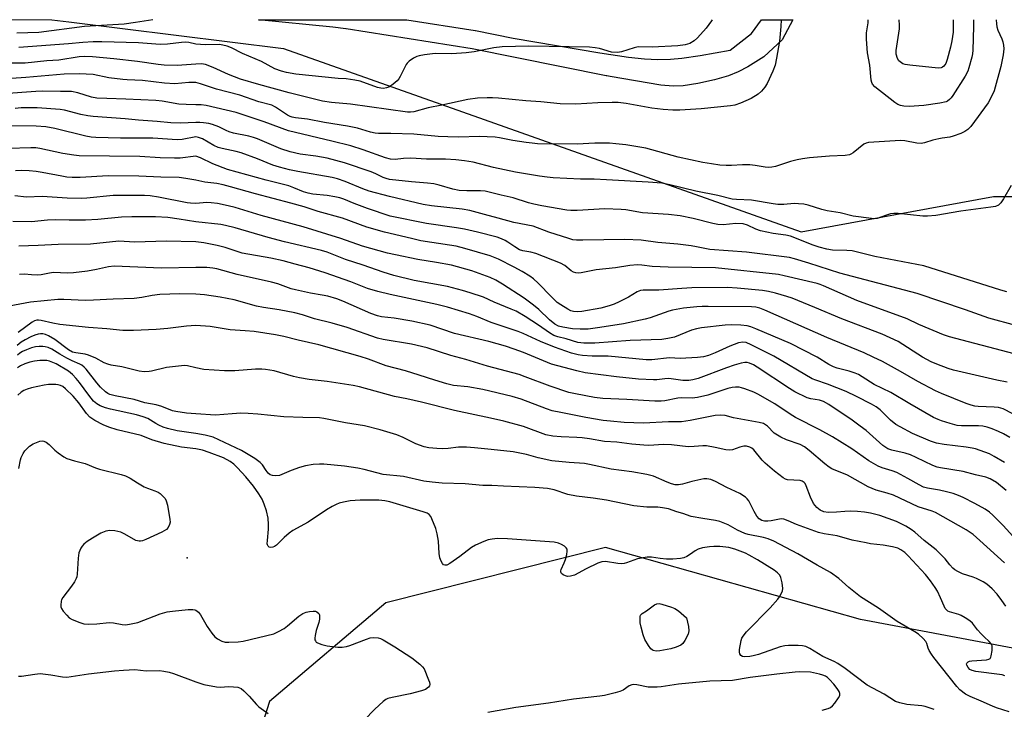
# Model space of a CAD drawing. Units: inches. Extents: x 1315760 to 1321760, y 501448 to 505449.
# Drawn here: x 1316943 to 1317262, y 505225 to 505449 of the extents above; entities that cross this region are included whole.
import ezdxf

# ---------------------------------------------------------------- set-up
doc = ezdxf.new("R2010")
doc.units = ezdxf.units.IN
doc.header["$MEASUREMENT"] = 0
for name, color, linetype in [('ELEV-Spot Elevation', 7, 'Continuous'), ('NTRL-Trees', 3, 'Continuous'), ('TRANS-Non Street Sidewalk', 7, 'Continuous'), ('Undefined', 1, 'Continuous')]:
    doc.layers.add(name, color=color, linetype=linetype)

msp = doc.modelspace()

# ---------------------------------------------------------------- linework, layer by layer
at = {"layer": 'ELEV-Spot Elevation'}
msp.add_point((1316997.28, 505274.11, 271.34), dxfattribs=at)
at = {"layer": 'NTRL-Trees'}
msp.add_lwpolyline([(1316856.58, 505448.65), (1316953.43, 505448.64), (1316958.89, 505447.95), (1317028.48, 505439.26), (1317093.52, 505416.23), (1317127.29, 505404.27), (1317196.23, 505379.81), (1317258.61, 505391.31), (1317280.74, 505391.31), (1317292.46, 505388.7), (1317308.83, 505376.8), (1317305.21, 505311.65), (1317301.27, 505256.45), (1317274.06, 505243.05), (1317215.48, 505254.09), (1317132.85, 505277.51), (1317061.59, 505259.56), (1317023.89, 505227.48), (1317013.76, 505195.65), (1317008.32, 505178.56), (1316957.18, 505127.41), (1316888.83, 505104.95)], dxfattribs=at)
at = {"layer": 'TRANS-Non Street Sidewalk'}
msp.add_polyline3d([(1317145.41, 505436, 0), (1317149.74, 505435.78, 0), (1317153.85, 505435.82, 0), (1317157.55, 505436.12, 0), (1317163.46, 505437, 0), (1317173.24, 505438.75, 0), (1317180.17, 505444.17, 0), (1317183.33, 505448.61, 0), (1317193.49, 505448.61, 0), (1317190.03, 505442.08, 0), (1317184.16, 505436.64, 0), (1317178.95, 505433.39, 0), (1317175.83, 505431.68, 0), (1317172.66, 505430.43, 0), (1317168.13, 505429.14, 0), (1317162.75, 505427.97, 0), (1317158.01, 505427.22, 0), (1317154.7, 505427.11, 0), (1317150.76, 505427.44, 0), (1317134.35, 505430.25, 0), (1317133.27, 505430.39, 0), (1317133.11, 505430.41, 0), (1317133.04, 505430.42, 0), (1317089.58, 505439.23, 0), (1317048.76, 505445.65, 0), (1317048.68, 505445.66, 0), (1317044.44, 505446.21, 0), (1317020.33, 505448.63, 0), (1317049.15, 505448.63, 0), (1317068.47, 505448.63, 0), (1317090.61, 505445.14, 0), (1317090.71, 505445.12, 0), (1317102.88, 505442.66, 0), (1317131.03, 505437.86, 0), (1317140.31, 505436.51, 0)], close=True, dxfattribs=at)
at = {"layer": 'Undefined'}
for points, elevation in [([(1317167.4, 505448.62), (1317167.16, 505448.25), (1317165.39, 505445.87), (1317162.65, 505442.72), (1317161.56, 505441.77), (1317160.13, 505440.92), (1317158.67, 505440.44), (1317156.21, 505440.11), (1317147.93, 505439.71), (1317143.45, 505439.8), (1317142.13, 505439.51), (1317138.03, 505438.18), (1317136.67, 505437.95), (1317134.79, 505438.07), (1317130.9, 505439.25), (1317129.44, 505439.52), (1317127.66, 505439.73), (1317107.95, 505440.05), (1317099.31, 505439.87), (1317096.61, 505439.49), (1317090.22, 505438.19), (1317087.63, 505437.84), (1317083.05, 505437.54), (1317077.61, 505437.63), (1317074.17, 505437.2), (1317072.47, 505436.91), (1317071.64, 505436.68), (1317070.6, 505436.16), (1317069.15, 505435.17), (1317068.52, 505434.59), (1317068.19, 505434.12), (1317066.28, 505430.17), (1317065.84, 505429.47), (1317065.33, 505428.84), (1317064.02, 505427.72), (1317062.84, 505426.91), (1317061.86, 505426.5), (1317060.84, 505426.36), (1317060.04, 505426.41), (1317058.97, 505426.64), (1317053.31, 505428.66), (1317051.62, 505429.07), (1317048.81, 505429.42), (1317046.19, 505429.61), (1317032.51, 505430.92), (1317029.45, 505431.46), (1317027.82, 505431.95), (1317025.67, 505432.74), (1317021.35, 505435.11), (1317015.19, 505437.66), (1317011.58, 505439.5), (1317010.24, 505440.04), (1317008.84, 505440.4), (1317007.71, 505440.56), (1317003.1, 505440.44), (1317000, 505440.67)], 306), ([(1317189.8, 505448.61), (1317189.68, 505446.38), (1317189.17, 505441.7), (1317188.25, 505436.14), (1317187.75, 505433.89), (1317187.1, 505432), (1317185.24, 505427.95), (1317184.49, 505426.71), (1317183.38, 505425.41), (1317182.26, 505424.5), (1317180, 505423.13), (1317176.61, 505421.53), (1317174.72, 505420.94), (1317173.32, 505420.72), (1317163.78, 505419.7), (1317156.96, 505419.31), (1317154.65, 505419.3), (1317151.53, 505419.46), (1317147.81, 505419.92), (1317139.5, 505421.44), (1317136.9, 505421.76), (1317134.97, 505421.81), (1317130.38, 505421.68), (1317123.16, 505421.26), (1317118.16, 505421.35), (1317111.9, 505421.98), (1317107.05, 505422.29), (1317098.09, 505423.22), (1317096.19, 505423.33), (1317094.51, 505423.33), (1317091.36, 505423.2), (1317088.24, 505422.8), (1317079.76, 505420.89), (1317075.38, 505420.08), (1317070.69, 505418.81), (1317069.63, 505418.66), (1317068.63, 505418.68), (1317050.2, 505421.26), (1317044.04, 505421.75), (1317041.1, 505422.2), (1317030.34, 505424.95), (1317020.42, 505427.66), (1317014.55, 505429.38), (1317010.68, 505430.83), (1317005.62, 505433.15), (1317003.21, 505434.14), (1317001.91, 505434.33), (1317000, 505434.22)], 304), ([(1317259.46, 505448.61), (1317259.5, 505447.35), (1317259.68, 505446.28), (1317259.98, 505445.24), (1317261.23, 505442.47), (1317261.62, 505441.44), (1317261.84, 505440.36), (1317261.87, 505439.22), (1317261.72, 505437.21), (1317260.99, 505433.48), (1317258.82, 505425.55), (1317257.86, 505423.46), (1317256.88, 505421.69), (1317251.22, 505413.96), (1317250.21, 505413), (1317249.28, 505412.39), (1317247.96, 505411.78), (1317245.53, 505410.83), (1317244.43, 505410.53), (1317241.92, 505410.23), (1317240.82, 505410.01), (1317238.92, 505409.53), (1317236.24, 505408.73), (1317235.16, 505408.52), (1317233.76, 505408.61), (1317229.79, 505409.33), (1317228.38, 505409.48), (1317218.08, 505408.84), (1317217.28, 505408.64), (1317216.58, 505408.26), (1317213.07, 505405.45), (1317212.36, 505405.01), (1317211.86, 505404.81), (1317210.5, 505404.61), (1317205.43, 505404.36), (1317198.96, 505403.83), (1317196.68, 505403.54), (1317194.98, 505403.22), (1317192.75, 505402.62), (1317187.89, 505401), (1317186.76, 505400.78), (1317185.66, 505400.73), (1317184.55, 505400.8), (1317181.37, 505401.37), (1317179.6, 505401.52), (1317177.22, 505401.6), (1317173.69, 505401.35), (1317171.9, 505401.35), (1317169.83, 505401.47), (1317167.22, 505401.84), (1317164.33, 505402.34), (1317156.36, 505404.05), (1317145.88, 505406.95), (1317139.44, 505408.07), (1317136.18, 505408.42), (1317134.11, 505408.57), (1317131.74, 505408.59), (1317129.37, 505408.56), (1317123.63, 505408.26), (1317110.8, 505408.41), (1317109.05, 505408.55), (1317107.06, 505408.83), (1317102.79, 505409.51), (1317098.51, 505410.37), (1317097.06, 505410.53), (1317091.82, 505410.71), (1317085.25, 505410.55), (1317081.76, 505410.62), (1317078.57, 505410.79), (1317070.72, 505411.54), (1317063.26, 505411.77), (1317059.27, 505411.75), (1317058.22, 505411.84), (1317056.64, 505412.18), (1317052.4, 505413.45), (1317049.21, 505414.15), (1317041.71, 505415.33), (1317036.25, 505416.39), (1317032.39, 505416.81), (1317031.28, 505417.01), (1317030.57, 505417.25), (1317029.8, 505417.66), (1317025.86, 505420.32), (1317024.65, 505420.91), (1317020.43, 505421.99), (1317014.29, 505424.13), (1317006.79, 505426.12), (1317001.61, 505427.86), (1317000, 505428.3)], 302), ([(1317000, 505415.3), (1316995.08, 505415.11), (1316991.97, 505415.19), (1316987.51, 505415.61), (1316981.49, 505416.01), (1316977.1, 505416.44), (1316966.8, 505417.22), (1316965.08, 505417.41), (1316962.75, 505417.87), (1316957.45, 505419.26), (1316956.04, 505419.54), (1316948.59, 505420.02), (1316946.03, 505420.1), (1316943.48, 505420.05), (1316941.51, 505419.89)], 298), ([(1317264.32, 505394.85), (1317261.78, 505390.49), (1317260.99, 505389.26), (1317260.19, 505388.51), (1317259.18, 505388.08), (1317257.73, 505387.82), (1317248.02, 505386.49), (1317239.85, 505385.15), (1317237.16, 505384.96), (1317235.68, 505384.94), (1317227.68, 505385.73), (1317226.3, 505385.78), (1317225.2, 505385.63), (1317223.84, 505385.29), (1317220.9, 505384.2), (1317220.15, 505384.08), (1317219.03, 505384.12), (1317213.09, 505384.97), (1317208.92, 505385.95), (1317204.64, 505386.65), (1317202.93, 505387.1), (1317198.52, 505388.49), (1317197.11, 505388.79), (1317195.39, 505388.95), (1317193.96, 505388.99), (1317190.58, 505388.71), (1317188.63, 505388.68), (1317187.16, 505388.87), (1317180.16, 505390.13), (1317175.27, 505390.32), (1317173.89, 505390.46), (1317169.17, 505391.58), (1317162.09, 505392.99), (1317153.69, 505395.08), (1317151.06, 505395.6), (1317146.63, 505396), (1317133.19, 505396.74), (1317129.17, 505396.93), (1317124.75, 505396.96), (1317115.9, 505397.36), (1317113.89, 505397.52), (1317111.42, 505397.85), (1317103.66, 505399.18), (1317096.53, 505400.68), (1317089.89, 505402.39), (1317087.14, 505402.86), (1317084.31, 505403.2), (1317080.94, 505403.44), (1317074.8, 505403.42), (1317069.73, 505403.72), (1317067.37, 505403.6), (1317064.69, 505403.27), (1317063.14, 505403.37), (1317061.49, 505403.82), (1317054.28, 505406.43), (1317050.3, 505407.69), (1317044.09, 505409.27), (1317030.11, 505412.57), (1317022.23, 505415.47), (1317013.08, 505418.54), (1317003.45, 505420.8), (1317001.78, 505421.03), (1317000, 505421.08)], 300), ([(1317262.92, 505360.37), (1317260.94, 505360.89), (1317236.03, 505368.76), (1317220.11, 505371.87), (1317212.72, 505373.63), (1317211.05, 505373.82), (1317206.37, 505373.91), (1317204.58, 505374.21), (1317202.05, 505374.89), (1317200.09, 505375.55), (1317197.59, 505376.47), (1317194.13, 505377.94), (1317192.82, 505378.4), (1317191.24, 505378.8), (1317187.19, 505379.34), (1317183.08, 505380.14), (1317181.52, 505380.69), (1317178.87, 505381.99), (1317177.41, 505382.4), (1317175.04, 505382.58), (1317170.97, 505382.1), (1317169.27, 505382.17), (1317167.56, 505382.52), (1317161.27, 505384.19), (1317156.97, 505385), (1317153.22, 505385.46), (1317144.76, 505386), (1317139.39, 505386.95), (1317137.93, 505387.11), (1317132.61, 505387.35), (1317123.58, 505386.78), (1317121.63, 505386.77), (1317120.27, 505386.87), (1317112.21, 505388.27), (1317109.59, 505388.83), (1317107.85, 505389.27), (1317102.84, 505390.86), (1317099.01, 505391.71), (1317093.78, 505393.01), (1317092.33, 505393.18), (1317087.89, 505393.14), (1317085.44, 505393.27), (1317083.34, 505393.66), (1317078.92, 505394.97), (1317077.18, 505395.38), (1317075.12, 505395.63), (1317069.99, 505396.05), (1317062.85, 505396.84), (1317061.78, 505397.11), (1317060.74, 505397.49), (1317058.37, 505398.68), (1317056.85, 505399.31), (1317048.2, 505402.23), (1317042.58, 505403.68), (1317038.89, 505404.33), (1317033.87, 505405.05), (1317030.62, 505405.79), (1317027.62, 505406.8), (1317020.06, 505409.95), (1317018.79, 505410.41), (1317017.19, 505410.83), (1317012.21, 505411.85), (1317010.81, 505412.23), (1317009.83, 505412.65), (1317007.52, 505413.87), (1317005.41, 505414.64), (1317004.31, 505414.93), (1317002.51, 505415.23), (1317001.35, 505415.31), (1317000, 505415.3)], 298), ([(1317000, 505410.64), (1316995.66, 505409.81), (1316994.04, 505409.67), (1316986.09, 505410.22), (1316975.67, 505410.25), (1316967.59, 505410.44), (1316966.13, 505410.59), (1316964.41, 505410.9), (1316954.34, 505413.33), (1316951.39, 505413.89), (1316948.31, 505414.12), (1316939.13, 505414.22)], 296), ([(1317265.83, 505349.49), (1317257.01, 505351.84), (1317249.46, 505354.52), (1317233.84, 505359.83), (1317208.81, 505366.46), (1317198.73, 505369.7), (1317194.05, 505371.1), (1317192.41, 505371.5), (1317178.54, 505373.29), (1317166.63, 505374.11), (1317162.35, 505374.98), (1317160.61, 505375.25), (1317156.23, 505375.8), (1317149.77, 505376.37), (1317144.42, 505377.13), (1317139.12, 505377.37), (1317125.5, 505377.11), (1317123.41, 505377.13), (1317122.25, 505377.26), (1317120.89, 505377.64), (1317114.5, 505379.78), (1317109.33, 505381.65), (1317103.15, 505382.86), (1317098.05, 505384.32), (1317093.65, 505385.42), (1317088.89, 505386.78), (1317086.37, 505387.23), (1317076.38, 505388.23), (1317073.69, 505388.71), (1317062.82, 505391.29), (1317056.22, 505393.01), (1317054.22, 505393.73), (1317048.49, 505396.18), (1317045.91, 505397.06), (1317044.2, 505397.43), (1317033.14, 505399.39), (1317030.41, 505399.97), (1317027.11, 505400.81), (1317025.03, 505401.47), (1317020.07, 505403.47), (1317014.74, 505405.41), (1317013.16, 505405.87), (1317008.59, 505406.85), (1317007.31, 505407.23), (1317005.87, 505407.86), (1317002.26, 505409.98), (1317000.94, 505410.48), (1317000, 505410.64)], 296), ([(1317000, 505404.42), (1316994.94, 505403.76), (1316993.17, 505403.7), (1316988.45, 505403.79), (1316981.9, 505404.26), (1316962.26, 505404.52), (1316960.5, 505404.68), (1316956.95, 505405.25), (1316949.52, 505406.87), (1316948.18, 505407.05), (1316946.58, 505407.11), (1316939.31, 505406.86)], 294), ([(1317265.29, 505340.28), (1317244.34, 505345.81), (1317242.35, 505346.41), (1317234.34, 505349.78), (1317230.54, 505351.66), (1317214.27, 505357.52), (1317203.5, 505362.35), (1317202.4, 505362.78), (1317201.4, 505363.07), (1317190.72, 505365.62), (1317188.84, 505366), (1317168.42, 505368.14), (1317153.16, 505368.34), (1317147.94, 505368.62), (1317144.63, 505369.06), (1317143.22, 505369.13), (1317140.74, 505368.92), (1317136.11, 505368.16), (1317129.74, 505367.49), (1317124.89, 505366.49), (1317124.05, 505366.46), (1317123.24, 505366.58), (1317122.46, 505366.79), (1317121.73, 505367.15), (1317119.61, 505368.91), (1317118.28, 505369.7), (1317110.26, 505372.82), (1317108.61, 505373.27), (1317106.05, 505373.71), (1317104.96, 505374.05), (1317103.42, 505374.92), (1317101.19, 505376.49), (1317100.29, 505377.04), (1317099.08, 505377.61), (1317097.76, 505378.06), (1317091.34, 505379.75), (1317087.08, 505380.68), (1317084.48, 505381.16), (1317074.8, 505382.59), (1317063.02, 505384.94), (1317055.66, 505387.36), (1317051.38, 505388.99), (1317047.96, 505390.42), (1317046.75, 505390.83), (1317045.11, 505391.21), (1317042.57, 505391.66), (1317037.96, 505392.1), (1317036.42, 505392.36), (1317034.94, 505392.86), (1317031.83, 505394.16), (1317030.15, 505394.72), (1317022.82, 505396.64), (1317010.33, 505400.09), (1317005.54, 505401.86), (1317001.53, 505403.84), (1317000, 505404.42)], 294), ([(1317000, 505396.55), (1316996.81, 505397.17), (1316994.63, 505397.41), (1316988.73, 505397.59), (1316981.54, 505397.93), (1316971.68, 505397.95), (1316962.58, 505397.45), (1316960.01, 505397.47), (1316958.26, 505397.61), (1316956.63, 505397.85), (1316950.3, 505399.06), (1316948.3, 505399.37), (1316946.03, 505399.61), (1316943.53, 505399.68), (1316941.55, 505399.57)], 292), ([(1317262.97, 505331.13), (1317259.63, 505331.78), (1317245.62, 505335.02), (1317243.91, 505335.55), (1317240.25, 505336.89), (1317238.35, 505337.71), (1317235.56, 505339.2), (1317227.62, 505344.26), (1317222.52, 505346.64), (1317209.41, 505351.66), (1317200.68, 505355.33), (1317193.26, 505358.33), (1317191.59, 505358.91), (1317187.91, 505359.94), (1317185.63, 505360.53), (1317183.68, 505360.84), (1317175.49, 505361.61), (1317172.34, 505361.74), (1317160.76, 505361.68), (1317157.57, 505361.5), (1317150.07, 505360.88), (1317145.01, 505360.95), (1317144.18, 505360.81), (1317143.08, 505360.42), (1317140.27, 505358.7), (1317137.21, 505357.09), (1317135.65, 505356.35), (1317134.03, 505355.8), (1317131.26, 505355.07), (1317125.11, 505354.05), (1317123.69, 505353.89), (1317122.41, 505353.98), (1317121.6, 505354.24), (1317120.58, 505354.76), (1317118.35, 505356.12), (1317117.16, 505356.95), (1317115.27, 505358.74), (1317111.04, 505363.23), (1317109.5, 505364.58), (1317108.33, 505365.46), (1317105.82, 505367.02), (1317103.17, 505368.43), (1317098.09, 505370.97), (1317095.43, 505372.03), (1317087.24, 505374.44), (1317084.46, 505375.15), (1317082.29, 505375.55), (1317072.95, 505376.97), (1317069.92, 505377.63), (1317061.16, 505379.75), (1317055.52, 505381.4), (1317047.56, 505384.28), (1317039.66, 505386.48), (1317035.2, 505387.93), (1317030.89, 505389.16), (1317019.42, 505392.11), (1317011.28, 505394.47), (1317008.86, 505395.1), (1317006.88, 505395.49), (1317003, 505395.99), (1317000, 505396.55)], 292), ([(1317000, 505389.08), (1316998.36, 505389.1), (1316997.23, 505389.22), (1316987.92, 505391.13), (1316985.27, 505391.48), (1316983.39, 505391.61), (1316973.23, 505391.65), (1316964.68, 505390.76), (1316962.92, 505390.68), (1316958.33, 505390.78), (1316950.2, 505391.34), (1316945.17, 505391.1), (1316941.37, 505391.46)], 290), ([(1317264.84, 505320.82), (1317261.71, 505322.39), (1317260.19, 505322.86), (1317258.8, 505323.01), (1317253.63, 505323.19), (1317252.48, 505323.33), (1317251.33, 505323.58), (1317249.66, 505324.18), (1317241.66, 505327.38), (1317239.8, 505328.25), (1317234.08, 505331.25), (1317228.47, 505334.58), (1317222.57, 505337.8), (1317219.53, 505339.15), (1317216.65, 505340.55), (1317204.52, 505345.6), (1317184.45, 505354.44), (1317182.79, 505355.1), (1317181.54, 505355.38), (1317180.14, 505355.48), (1317166.05, 505355.66), (1317164.13, 505355.62), (1317162.41, 505355.49), (1317158.07, 505355.04), (1317154.55, 505354.48), (1317153.32, 505354.14), (1317147.32, 505351.98), (1317145.63, 505351.49), (1317138.66, 505350), (1317130.99, 505348.77), (1317127.2, 505348.29), (1317124.62, 505348.22), (1317122.17, 505348.42), (1317118.98, 505348.96), (1317117.54, 505349.29), (1317116.38, 505349.87), (1317114.64, 505351.29), (1317111.19, 505354.65), (1317109.49, 505356.05), (1317106.44, 505358.28), (1317099.48, 505362.84), (1317097.25, 505364.15), (1317095.48, 505365), (1317089.45, 505367.21), (1317082.89, 505369.03), (1317078.05, 505369.9), (1317071.97, 505370.83), (1317064.75, 505372.33), (1317062.21, 505372.94), (1317054.01, 505375.21), (1317047.07, 505377.7), (1317034.87, 505381.51), (1317021.23, 505385.1), (1317012.78, 505387.68), (1317010.5, 505388.3), (1317007.04, 505388.99), (1317005.02, 505389.29), (1317003.6, 505389.33), (1317000, 505389.08)], 290), ([(1317000, 505383.07), (1316994.61, 505383.95), (1316990.96, 505384.44), (1316987.02, 505384.67), (1316983.45, 505384.72), (1316979.29, 505384.68), (1316975.93, 505384.55), (1316968.24, 505383.87), (1316964.24, 505383.61), (1316958.97, 505383.62), (1316954.45, 505383.75), (1316951.97, 505383.6), (1316946.81, 505383.03), (1316940.78, 505383.19)], 288), ([(1317263.91, 505313.13), (1317261.82, 505314.28), (1317260.22, 505315.03), (1317258.09, 505315.94), (1317256.52, 505316.47), (1317255.1, 505316.76), (1317253.66, 505316.92), (1317248.21, 505316.96), (1317246.79, 505317.07), (1317244.5, 505317.67), (1317241.71, 505318.53), (1317240.68, 505318.92), (1317239.17, 505319.67), (1317231.49, 505324.01), (1317225.24, 505327.78), (1317219.92, 505330.32), (1317215.96, 505332.86), (1317214.81, 505333.52), (1317213.77, 505333.97), (1317211.84, 505334.62), (1317207.94, 505335.6), (1317206.69, 505336.07), (1317205.24, 505336.81), (1317201.44, 505339.14), (1317192.75, 505343.59), (1317181.56, 505348.39), (1317179.91, 505349.03), (1317178.77, 505349.32), (1317176.71, 505349.62), (1317173.8, 505349.7), (1317171.58, 505349.57), (1317163.94, 505348.71), (1317162.29, 505348.41), (1317160.69, 505347.96), (1317157.03, 505346.39), (1317155.15, 505345.72), (1317152.98, 505345.21), (1317151.12, 505344.94), (1317140.85, 505344.63), (1317129.32, 505343.76), (1317125.78, 505343.77), (1317123.86, 505343.96), (1317120.05, 505345.09), (1317117.36, 505345.74), (1317116.05, 505346.22), (1317114.64, 505347.05), (1317111.14, 505349.52), (1317106.73, 505352.43), (1317103.85, 505354.09), (1317102.26, 505354.81), (1317096.73, 505357.03), (1317093.33, 505358.61), (1317088.94, 505360.07), (1317086.42, 505360.81), (1317081.6, 505362.08), (1317070.76, 505364.02), (1317064.25, 505365.7), (1317060.79, 505366.74), (1317054.26, 505369.01), (1317048.6, 505370.86), (1317042.58, 505373.2), (1317040.8, 505373.82), (1317028.74, 505376.63), (1317023.53, 505378.02), (1317012.78, 505381.13), (1317009.67, 505381.91), (1317008.1, 505382.22), (1317000, 505383.07)], 288), ([(1317000, 505376.64), (1316990.4, 505376.84), (1316980.26, 505376.5), (1316975.06, 505376.77), (1316965.88, 505375.88), (1316955.46, 505375.77), (1316948.92, 505375.37), (1316942.72, 505375.18)], 286), ([(1317262.11, 505305.02), (1317258.81, 505306.97), (1317257.25, 505307.8), (1317252.77, 505309.43), (1317251.69, 505309.71), (1317249.75, 505310.04), (1317242.59, 505310.86), (1317240.04, 505311.33), (1317238.18, 505311.92), (1317232.36, 505314.47), (1317228.33, 505316.55), (1317226.93, 505317.4), (1317225.17, 505318.8), (1317221.83, 505322.08), (1317220.5, 505323.04), (1317219.04, 505323.92), (1317214.12, 505326.48), (1317210.84, 505328.05), (1317204.79, 505330.39), (1317200.94, 505331.7), (1317199.81, 505332.18), (1317187.41, 505339.5), (1317180.02, 505343.21), (1317178.41, 505343.91), (1317177.28, 505344.08), (1317175.95, 505343.84), (1317173.16, 505342.78), (1317168.32, 505340.59), (1317166.18, 505339.72), (1317164.57, 505339.25), (1317162.66, 505339.03), (1317157.03, 505338.81), (1317153.58, 505338.94), (1317147.88, 505338.37), (1317145.98, 505338.3), (1317133.69, 505339.46), (1317128.5, 505339.55), (1317125.34, 505339.75), (1317123.93, 505339.93), (1317121.76, 505340.5), (1317116.3, 505342.47), (1317111.79, 505344.3), (1317106.11, 505346.88), (1317104.47, 505347.55), (1317095.76, 505350.47), (1317091.09, 505352.39), (1317088.76, 505353.26), (1317081.6, 505355.43), (1317078.14, 505356.3), (1317063, 505359.46), (1317059.04, 505360.47), (1317055.71, 505361.51), (1317050.26, 505363.58), (1317042.01, 505366.51), (1317036.74, 505368.19), (1317032.29, 505369.39), (1317028.36, 505370.38), (1317024.37, 505371.25), (1317015.09, 505372.93), (1317009.59, 505374.71), (1317006.98, 505375.41), (1317002.63, 505376.27), (1317000, 505376.64)], 286), ([(1317000, 505368.3), (1316988.92, 505368.07), (1316973.61, 505368.69), (1316971.75, 505368.46), (1316967.87, 505367.58), (1316964.97, 505367.03), (1316960.41, 505366.51), (1316958.45, 505366.43), (1316953.92, 505366.62), (1316952.64, 505366.46), (1316949.92, 505365.91), (1316948.81, 505365.8), (1316946.84, 505365.84), (1316944.53, 505366.09), (1316942.86, 505366.04)], 284), ([(1317262.72, 505295.93), (1317259.51, 505298.57), (1317257.44, 505299.75), (1317256.07, 505300.27), (1317252.7, 505300.99), (1317248.71, 505302.08), (1317241.44, 505303.27), (1317240.32, 505303.55), (1317238.94, 505304.08), (1317233.54, 505306.7), (1317231.64, 505307.5), (1317229.97, 505308.04), (1317225.66, 505309), (1317224.35, 505309.46), (1317223.66, 505309.85), (1317222.74, 505310.56), (1317217.26, 505315.38), (1317215.37, 505316.84), (1317212.73, 505318.76), (1317205.17, 505323.83), (1317203.44, 505324.76), (1317202.15, 505325.27), (1317199.31, 505325.72), (1317198.22, 505326.02), (1317194.23, 505327.91), (1317192.45, 505328.98), (1317181.99, 505335.96), (1317180.74, 505336.69), (1317179.47, 505337.27), (1317178.7, 505337.46), (1317177.92, 505337.46), (1317176.79, 505337.25), (1317174.52, 505336.62), (1317171.98, 505335.78), (1317162.81, 505332.27), (1317161.16, 505331.81), (1317159.78, 505331.61), (1317157.85, 505331.63), (1317153.29, 505332.25), (1317152, 505332.2), (1317149.41, 505331.86), (1317148.33, 505331.8), (1317143.51, 505332.08), (1317136.41, 505332.83), (1317126.26, 505334.16), (1317123.57, 505334.75), (1317115.32, 505336.94), (1317106.27, 505340.73), (1317103.24, 505341.83), (1317100.45, 505342.72), (1317095, 505344.29), (1317083.86, 505346.83), (1317076, 505349.57), (1317070.02, 505350.89), (1317064.28, 505351.8), (1317060.18, 505352.29), (1317058.89, 505352.57), (1317056.74, 505353.39), (1317047.66, 505357.37), (1317045.7, 505358.06), (1317042.83, 505358.92), (1317040.94, 505359.35), (1317037.19, 505359.97), (1317032.35, 505360.99), (1317030.96, 505361.39), (1317026.6, 505362.92), (1317024.57, 505363.54), (1317013.41, 505365.95), (1317006.89, 505367.84), (1317005.56, 505368.06), (1317003.6, 505368.22), (1317000, 505368.3)], 284), ([(1317000, 505359.61), (1316994.88, 505359.74), (1316988.43, 505359.47), (1316985.93, 505359.21), (1316982.5, 505358.51), (1316980.03, 505358.18), (1316973.25, 505358.05), (1316966.83, 505357.63), (1316964.24, 505357.6), (1316957.26, 505357.89), (1316955.31, 505357.84), (1316946.46, 505357.03), (1316939.5, 505355.75)], 282), ([(1317265.9, 505279.9), (1317261.69, 505284.55), (1317258.33, 505287.97), (1317257.25, 505288.94), (1317255.85, 505289.87), (1317252.53, 505291.69), (1317248.74, 505293.63), (1317247.17, 505294.34), (1317245.54, 505294.95), (1317243.31, 505295.54), (1317241.06, 505296.05), (1317237.16, 505296.73), (1317235.87, 505297.08), (1317234.42, 505297.75), (1317230.77, 505299.88), (1317227.19, 505301.81), (1317225.69, 505302.36), (1317222.52, 505303.26), (1317221.21, 505303.81), (1317218.17, 505305.55), (1317212.66, 505309.51), (1317206.43, 505313.38), (1317202.32, 505315.66), (1317194.34, 505319.67), (1317192.65, 505320.7), (1317187.71, 505324), (1317182.22, 505327.2), (1317180.93, 505327.83), (1317177.99, 505328.94), (1317176.91, 505329.29), (1317176.09, 505329.44), (1317174.97, 505329.45), (1317173.85, 505329.35), (1317172.44, 505329), (1317166.01, 505326.89), (1317162.58, 505326.14), (1317160.87, 505325.91), (1317157.58, 505325.98), (1317156.28, 505325.89), (1317152.01, 505325.03), (1317150.86, 505324.89), (1317148.78, 505324.87), (1317139.73, 505325.41), (1317131.9, 505325.76), (1317129.21, 505326.08), (1317123.06, 505327.26), (1317120.94, 505327.78), (1317114.85, 505329.76), (1317106.75, 505332.86), (1317104.79, 505333.54), (1317094.57, 505336.29), (1317087.59, 505338.42), (1317082.73, 505339.78), (1317075, 505342.22), (1317069.96, 505343.37), (1317060.8, 505344.93), (1317058.9, 505345.33), (1317049.09, 505348.76), (1317044.21, 505350.2), (1317038.49, 505351.63), (1317034.65, 505352.88), (1317032.18, 505353.59), (1317027.01, 505354.58), (1317021.98, 505355.28), (1317019.67, 505355.71), (1317012.44, 505357.75), (1317007.97, 505358.69), (1317002.86, 505359.41), (1317000, 505359.61)], 282), ([(1317000, 505349.41), (1316997.03, 505349.21), (1316990.96, 505348.48), (1316987.2, 505348.18), (1316979.85, 505347.89), (1316976.43, 505347.87), (1316971.2, 505348.39), (1316965.27, 505348.8), (1316955.94, 505349.79), (1316953.7, 505350.17), (1316949.93, 505351.11), (1316949.07, 505351.19), (1316948.55, 505351.15), (1316947.79, 505350.94), (1316947.02, 505350.52), (1316942.5, 505347.21)], 280), ([(1317262.14, 505272.5), (1317254.18, 505279.73), (1317251.97, 505281.64), (1317249.68, 505283.22), (1317239.81, 505288.84), (1317238.7, 505289.27), (1317234.15, 505290.67), (1317226.16, 505294.4), (1317224.07, 505295.1), (1317220.5, 505296.1), (1317219.22, 505296.54), (1317217.99, 505297.16), (1317211.26, 505300.96), (1317206.22, 505302.92), (1317205.27, 505303.52), (1317203.9, 505304.54), (1317198.81, 505308.9), (1317197.29, 505310.08), (1317195.9, 505310.83), (1317191.46, 505312.33), (1317189.68, 505313.22), (1317187.51, 505314.59), (1317185.31, 505316.8), (1317184.68, 505317.28), (1317183.98, 505317.65), (1317182.6, 505318.01), (1317174.31, 505319.56), (1317171.59, 505320.24), (1317170.14, 505320.4), (1317168.38, 505320.22), (1317160.23, 505318.67), (1317157.43, 505318.24), (1317153.28, 505318.19), (1317145.13, 505317.78), (1317138.82, 505318.03), (1317134.47, 505318.39), (1317132.09, 505318.69), (1317126.42, 505319.63), (1317118.37, 505321.19), (1317115.58, 505321.83), (1317113.7, 505322.46), (1317105.53, 505325.61), (1317102.58, 505326.45), (1317093.03, 505328.7), (1317088.21, 505329.54), (1317083.57, 505330.02), (1317081.43, 505330.51), (1317077.47, 505331.68), (1317072.39, 505333.37), (1317068, 505334.72), (1317061.73, 505336.39), (1317056.06, 505338.58), (1317053.33, 505339.45), (1317039.94, 505343.14), (1317033.25, 505344.65), (1317028.62, 505345.85), (1317025.91, 505346.39), (1317018.97, 505347.47), (1317016, 505347.78), (1317011.21, 505348.07), (1317004.7, 505349.09), (1317000, 505349.41)], 280), ([(1317000, 505335.69), (1316997.32, 505336.33), (1316996.27, 505336.44), (1316995.43, 505336.42), (1316990.5, 505335.85), (1316985.73, 505334.67), (1316984.92, 505334.54), (1316983.27, 505334.44), (1316981.69, 505334.66), (1316976.11, 505336.03), (1316972.64, 505336.63), (1316971.57, 505336.89), (1316970.36, 505337.33), (1316967.68, 505338.82), (1316965.29, 505339.86), (1316964.14, 505340.14), (1316961.18, 505340.58), (1316960.13, 505340.85), (1316958.8, 505341.57), (1316954.3, 505344.9), (1316952.34, 505346.07), (1316951.3, 505346.52), (1316950.46, 505346.72), (1316949.68, 505346.77), (1316948.94, 505346.69), (1316947.85, 505346.34), (1316946.52, 505345.73), (1316944.69, 505344.8), (1316943.48, 505344.04), (1316942.16, 505342.99)], 278), ([(1317000, 505320.79), (1316997.05, 505321.06), (1316993.59, 505321.52), (1316992.47, 505321.83), (1316989.04, 505323.19), (1316987.21, 505323.78), (1316983.57, 505324.39), (1316980.02, 505325.43), (1316973.89, 505326.61), (1316972.23, 505327.08), (1316971.5, 505327.44), (1316970.8, 505327.9), (1316969.1, 505329.48), (1316967.93, 505330.82), (1316964.46, 505335.32), (1316963.89, 505335.94), (1316963.12, 505336.57), (1316962.43, 505336.95), (1316960.01, 505338), (1316958.22, 505338.89), (1316955.94, 505340.13), (1316953.36, 505341.73), (1316952.24, 505342.29), (1316951.27, 505342.57), (1316950.47, 505342.66), (1316949.28, 505342.65), (1316948.13, 505342.51), (1316946.81, 505342.19), (1316945.19, 505341.62), (1316943.91, 505341.04), (1316943, 505340.5), (1316942.21, 505339.86)], 276), ([(1317000, 505314.41), (1316994, 505315.32), (1316990.85, 505316.05), (1316989.44, 505316.52), (1316988.06, 505317.11), (1316987.05, 505317.66), (1316984.47, 505319.28), (1316983.03, 505319.88), (1316980.87, 505320.47), (1316972.41, 505322.27), (1316970.73, 505322.77), (1316969.09, 505323.41), (1316967.95, 505324.05), (1316966.93, 505324.94), (1316965.32, 505326.91), (1316962.37, 505330.94), (1316961.27, 505332.32), (1316960.08, 505333.62), (1316958.78, 505334.65), (1316954.77, 505336.99), (1316953.73, 505337.49), (1316952.67, 505337.88), (1316951.8, 505338.06), (1316950.63, 505338.16), (1316949.46, 505338.1), (1316947.72, 505337.85), (1316946.29, 505337.52), (1316944.62, 505336.98), (1316943.26, 505336.36), (1316942.22, 505335.77)], 274), ([(1317262.57, 505258.43), (1317261.27, 505260.3), (1317259.73, 505262.31), (1317258.14, 505264.01), (1317256.42, 505265.6), (1317255.18, 505266.37), (1317253.07, 505267.38), (1317251.99, 505267.82), (1317248.48, 505268.97), (1317247, 505269.65), (1317246.07, 505270.21), (1317245.41, 505270.77), (1317244.41, 505271.82), (1317242.91, 505273.74), (1317241.98, 505274.79), (1317239.97, 505276.74), (1317236.12, 505279.77), (1317233.1, 505282.39), (1317231.87, 505283.35), (1317230.17, 505284.35), (1317227.09, 505285.91), (1317221.68, 505287.8), (1317218.7, 505288.57), (1317216.74, 505288.9), (1317214.49, 505289.18), (1317212.15, 505289.23), (1317210.4, 505289.18), (1317207.64, 505288.87), (1317205.01, 505288.84), (1317203.61, 505289.03), (1317202.4, 505289.56), (1317201.32, 505290.4), (1317200.27, 505291.71), (1317199.3, 505293.79), (1317197.88, 505297.49), (1317197.49, 505298.17), (1317197.15, 505298.54), (1317196.59, 505298.93), (1317195.93, 505299.15), (1317191.84, 505299.39), (1317191.14, 505299.6), (1317190.39, 505300.02), (1317187.62, 505302.17), (1317184.56, 505304.81), (1317183.58, 505305.83), (1317180.88, 505309.13), (1317180.25, 505309.67), (1317179.54, 505310.05), (1317178.49, 505310.31), (1317177.61, 505310.3), (1317176.34, 505309.99), (1317174.02, 505309.14), (1317172.95, 505309.02), (1317171.85, 505309.16), (1317168.35, 505309.93), (1317165.51, 505310.4), (1317164.39, 505310.41), (1317161.6, 505310.18), (1317159.63, 505310.13), (1317154.23, 505310.74), (1317151.56, 505310.91), (1317146.88, 505310.59), (1317145.22, 505310.6), (1317141.37, 505310.96), (1317136.5, 505311.67), (1317132.46, 505311.89), (1317127.58, 505312.73), (1317125.29, 505313.03), (1317123.53, 505313.15), (1317118.47, 505313.3), (1317115.8, 505313.61), (1317113.47, 505314.05), (1317106.2, 505316.65), (1317099.84, 505318.39), (1317095.6, 505319.37), (1317083.86, 505321.85), (1317073.19, 505324.61), (1317068.43, 505325.66), (1317064.48, 505326.43), (1317053.08, 505329.52), (1317051.09, 505330), (1317042.57, 505331.34), (1317036.76, 505331.97), (1317033.67, 505332.45), (1317031.68, 505332.91), (1317025.42, 505334.74), (1317022.61, 505335.23), (1317021.46, 505335.3), (1317019.43, 505335.26), (1317012.73, 505334.77), (1317009.37, 505334.72), (1317002.65, 505335.18), (1317000, 505335.69)], 278), ([(1317000, 505309.5), (1316995.4, 505310.03), (1316989.74, 505311.21), (1316985.76, 505312.36), (1316982.32, 505313.75), (1316974.6, 505315.61), (1316971.86, 505316.47), (1316970.05, 505317.23), (1316967.28, 505318.64), (1316966.31, 505319.27), (1316965.69, 505319.76), (1316964.63, 505320.93), (1316962.17, 505324.39), (1316960.24, 505326.57), (1316957.79, 505328.97), (1316956.9, 505329.64), (1316956.2, 505329.97), (1316955.46, 505330.21), (1316954.67, 505330.36), (1316952.34, 505330.33), (1316950.88, 505330.12), (1316946.81, 505329.25), (1316945.38, 505328.86), (1316944.31, 505328.39), (1316943.4, 505327.79), (1316942.4, 505326.9)], 272), ([(1317262.2, 505235.89), (1317261.41, 505236.14), (1317260.54, 505236.29), (1317252.8, 505237.22), (1317251.66, 505237.53), (1317250.91, 505237.93), (1317250.32, 505238.49), (1317249.88, 505239.31), (1317249.86, 505239.73), (1317249.92, 505239.94), (1317250.38, 505240.38), (1317250.81, 505240.54), (1317251.56, 505240.66), (1317256.25, 505241.02), (1317257.03, 505241.2), (1317257.43, 505241.44), (1317257.69, 505241.84), (1317257.85, 505242.35), (1317258.1, 505244.09), (1317258.1, 505245.53), (1317257.85, 505246.22), (1317257.21, 505247.01), (1317255.52, 505248.5), (1317254.54, 505249.5), (1317253.43, 505250.75), (1317251.72, 505252.92), (1317250.9, 505253.68), (1317249.41, 505254.65), (1317248.1, 505255.37), (1317247.29, 505255.69), (1317244.26, 505256.6), (1317243.77, 505256.85), (1317243.24, 505257.31), (1317242.95, 505257.68), (1317242.54, 505258.43), (1317241.43, 505261.14), (1317240.37, 505263.26), (1317239.64, 505264.52), (1317238.16, 505266.6), (1317236.48, 505268.67), (1317230.89, 505274.8), (1317229.84, 505275.8), (1317228.51, 505276.74), (1317227.53, 505277.22), (1317225.87, 505277.65), (1317222.76, 505278.24), (1317218.74, 505278.68), (1317217.31, 505278.92), (1317212.78, 505279.84), (1317207.86, 505281.19), (1317203.71, 505281.89), (1317201.84, 505282.29), (1317194.67, 505284.93), (1317192.02, 505286.15), (1317190.65, 505286.6), (1317189.81, 505286.72), (1317189.26, 505286.69), (1317186.46, 505286.13), (1317185.41, 505286.02), (1317184.37, 505286.03), (1317183.47, 505286.26), (1317182.63, 505286.79), (1317181.91, 505287.66), (1317181.01, 505289.17), (1317179.28, 505292.59), (1317178.78, 505293.29), (1317178.2, 505293.82), (1317176.36, 505294.99), (1317172.12, 505296.94), (1317168.46, 505298.87), (1317166.95, 505299.53), (1317165.7, 505299.76), (1317164.64, 505299.71), (1317160.75, 505298.82), (1317157.76, 505297.97), (1317156.43, 505297.8), (1317155.37, 505297.83), (1317154.23, 505298.11), (1317152.83, 505298.63), (1317148.33, 505300.63), (1317146.23, 505301.18), (1317141.4, 505301.98), (1317134.66, 505302.89), (1317127.65, 505304.36), (1317125.96, 505304.65), (1317121.04, 505305.01), (1317115.45, 505305.57), (1317110.97, 505306.57), (1317107.24, 505307.65), (1317102.93, 505308.51), (1317095.79, 505309.2), (1317090.35, 505309.81), (1317087.74, 505309.97), (1317085.13, 505310.01), (1317081.8, 505309.54), (1317080.04, 505309.42), (1317078.14, 505309.52), (1317075.61, 505309.8), (1317074.02, 505310.15), (1317071.38, 505311.1), (1317067.19, 505313.14), (1317065.14, 505313.99), (1317059.83, 505315.63), (1317054.66, 505316.91), (1317048.58, 505317.89), (1317041.49, 505319.34), (1317040.09, 505319.46), (1317034.72, 505319.57), (1317028.62, 505319.88), (1317020.1, 505320.73), (1317016.96, 505320.97), (1317014.61, 505321), (1317011.78, 505320.86), (1317006.37, 505320.33), (1317000, 505320.79)], 276), ([(1317263.6, 505224.14), (1317259.56, 505225.44), (1317258.23, 505225.97), (1317254.54, 505227.67), (1317251.02, 505229.08), (1317249.5, 505229.9), (1317247.68, 505231.33), (1317246.68, 505232.36), (1317239.2, 505241.76), (1317238.44, 505242.82), (1317237.75, 505244), (1317237.44, 505244.76), (1317236.97, 505246.33), (1317236.62, 505247), (1317235.8, 505247.98), (1317234.31, 505249.32), (1317233.12, 505250.14), (1317227.36, 505253.45), (1317221.34, 505257.82), (1317215.47, 505261.51), (1317211.66, 505264.48), (1317208.41, 505267.42), (1317205.77, 505269.36), (1317201.38, 505271.73), (1317195.19, 505275.45), (1317187.4, 505279.46), (1317185.55, 505280.29), (1317184.07, 505280.7), (1317179.03, 505281.71), (1317177.94, 505282.04), (1317175.63, 505283.05), (1317172.55, 505284.86), (1317169.91, 505285.88), (1317168.47, 505286.19), (1317164.34, 505286.85), (1317160.59, 505287.56), (1317157.91, 505288.51), (1317155.9, 505289.06), (1317153.27, 505289.97), (1317151.24, 505290.33), (1317149.77, 505290.5), (1317146.26, 505290.53), (1317141.99, 505290.97), (1317133.1, 505292.8), (1317128.86, 505293.48), (1317123.42, 505294.06), (1317120.6, 505294.65), (1317116.19, 505296.11), (1317113.99, 505296.59), (1317109.95, 505296.95), (1317099.81, 505297.32), (1317095.95, 505297.55), (1317093.11, 505297.58), (1317087.38, 505298.06), (1317079.84, 505298.34), (1317076.59, 505298.64), (1317073.96, 505299.02), (1317067.34, 505300.53), (1317060.76, 505301.17), (1317054.57, 505302.77), (1317052.57, 505303.17), (1317048.28, 505303.81), (1317041.48, 505304.52), (1317040.09, 505304.5), (1317038.11, 505304.34), (1317035.6, 505303.9), (1317033.67, 505303.41), (1317030.95, 505302.47), (1317027.11, 505300.81), (1317025.98, 505300.68), (1317024.87, 505300.77), (1317024.14, 505301.06), (1317023.54, 505301.59), (1317022.85, 505302.45), (1317021.7, 505304.27), (1317020.95, 505305.04), (1317019.14, 505306.33), (1317014.88, 505308.9), (1317007.45, 505312.43), (1317005.62, 505313.21), (1317004.39, 505313.61), (1317003.11, 505313.92), (1317000, 505314.41)], 274), ([(1316942.64, 505303.08), (1316943.19, 505305.89), (1316943.43, 505306.7), (1316944.04, 505307.92), (1316944.68, 505308.83), (1316946.15, 505310.3), (1316947.35, 505311.11), (1316949.49, 505311.91), (1316950.28, 505312.04), (1316950.8, 505311.96), (1316951.55, 505311.6), (1316952.5, 505310.9), (1316954.33, 505309.08), (1316955.42, 505308.18), (1316957.28, 505306.89), (1316958.27, 505306.36), (1316960.68, 505305.57), (1316964.16, 505304.72), (1316967.49, 505303.32), (1316968.82, 505302.87), (1316975.89, 505301.15), (1316977.28, 505300.73), (1316978.77, 505299.98), (1316981.16, 505298.39), (1316983.33, 505297.18), (1316984.37, 505296.73), (1316986.81, 505295.89), (1316987.79, 505295.43), (1316988.47, 505294.93), (1316989.51, 505293.96), (1316990.06, 505293.33), (1316990.48, 505292.61), (1316990.85, 505291.21), (1316991.64, 505286.52), (1316991.69, 505285.66), (1316991.54, 505284.87), (1316991.07, 505283.92), (1316990.53, 505283.33), (1316988.99, 505282.46), (1316983.81, 505280.02), (1316982.71, 505279.59), (1316982.16, 505279.48), (1316981.65, 505279.49), (1316980.64, 505279.78), (1316977.05, 505281.83), (1316975.72, 505282.38), (1316973.81, 505282.87), (1316972.19, 505282.98), (1316970.84, 505282.77), (1316969.27, 505282.07), (1316966.52, 505280.52), (1316964.88, 505279.44), (1316963.77, 505278.56), (1316963.22, 505277.92), (1316962.79, 505277.23), (1316962.43, 505276.49), (1316962.18, 505275.71), (1316961.96, 505274.05), (1316961.59, 505268.81), (1316961.45, 505267.96), (1316961.27, 505267.41), (1316960.72, 505266.37), (1316959.74, 505264.88), (1316956.95, 505261.24), (1316956.55, 505260.51), (1316956.4, 505260.02), (1316956.28, 505258.72), (1316956.34, 505258.21), (1316956.5, 505257.72), (1316957.09, 505256.79), (1316958.19, 505255.47), (1316959, 505254.68), (1316959.96, 505254.08), (1316962.4, 505253.1), (1316963.79, 505252.7), (1316965.25, 505252.61), (1316967.91, 505252.7), (1316971.96, 505253.13), (1316973.35, 505253), (1316976.18, 505252.48), (1316977.32, 505252.41), (1316979.04, 505252.65), (1316981.3, 505253.15), (1316988.54, 505255.97), (1316990.74, 505256.58), (1316992.48, 505256.85), (1316997.59, 505257.37), (1316999.1, 505257.37), (1316999.69, 505257.29), (1317000, 505257.16)], 272), ([(1317239.37, 505224.87), (1317236.41, 505225.88), (1317235.29, 505226.07), (1317230.45, 505226.59), (1317228.19, 505227.07), (1317226.84, 505227.55), (1317223.09, 505229.89), (1317217.62, 505232.85), (1317214.06, 505235.46), (1317210.53, 505238.23), (1317208.15, 505239.86), (1317206.88, 505240.53), (1317203.21, 505242.14), (1317199.06, 505244.72), (1317197.79, 505245.3), (1317196.7, 505245.52), (1317195.28, 505245.63), (1317192.1, 505245.68), (1317190.99, 505245.61), (1317189.41, 505245.24), (1317182.38, 505242.79), (1317180.71, 505242.33), (1317179.6, 505242.14), (1317177.96, 505242.05), (1317177.21, 505242.16), (1317176.64, 505242.47), (1317176.3, 505243.01), (1317176.23, 505243.52), (1317176.29, 505244.37), (1317176.78, 505247.31), (1317177.04, 505248.09), (1317177.39, 505248.72), (1317178.53, 505250.08), (1317186.14, 505257.93), (1317188.72, 505260.73), (1317189.25, 505261.42), (1317189.76, 505262.39), (1317190.13, 505263.4), (1317190.26, 505264.21), (1317190.07, 505265.97), (1317189.67, 505267.7), (1317189.31, 505268.46), (1317188.6, 505269.27), (1317187.48, 505270.1), (1317182.12, 505273.45), (1317179.42, 505275.02), (1317178.21, 505275.61), (1317174.72, 505276.93), (1317172.75, 505277.44), (1317169.91, 505277.83), (1317167.9, 505277.83), (1317166.47, 505277.69), (1317164.2, 505277.31), (1317162.83, 505276.94), (1317161.83, 505276.42), (1317160.34, 505275.31), (1317159.17, 505274.58), (1317158.19, 505274.11), (1317157.13, 505273.85), (1317154.59, 505273.65), (1317152.56, 505273.66), (1317150.57, 505273.85), (1317147.71, 505274.33), (1317146.28, 505274.33), (1317143.16, 505273.79), (1317139.62, 505272.47), (1317138.85, 505272.25), (1317138.09, 505272.14), (1317136.76, 505272.23), (1317132.81, 505272.88), (1317131.68, 505272.83), (1317130.32, 505272.34), (1317126.56, 505270.59), (1317122.8, 505268.51), (1317121.5, 505268.15), (1317120.48, 505268.09), (1317119.81, 505268.22), (1317119.11, 505268.57), (1317118.55, 505269.05), (1317118.34, 505269.44), (1317118.33, 505269.86), (1317118.44, 505270.33), (1317119.43, 505272.45), (1317119.82, 505273.53), (1317120.26, 505275.18), (1317120.44, 505276.25), (1317120.36, 505276.97), (1317120.11, 505277.35), (1317119.52, 505277.85), (1317118.59, 505278.43), (1317117.59, 505278.88), (1317116.15, 505279.14), (1317101.01, 505280.27), (1317097.83, 505280.37), (1317096.13, 505280.2), (1317094.75, 505279.94), (1317093.36, 505279.43), (1317090.65, 505278.21), (1317089.4, 505277.44), (1317085.63, 505274.58), (1317082.33, 505272.22), (1317081.37, 505271.72), (1317080.7, 505271.68), (1317080.3, 505271.89), (1317079.97, 505272.27), (1317079.54, 505273), (1317079.1, 505274.09), (1317078.88, 505275.51), (1317078.73, 505279.55), (1317078.3, 505281.88), (1317077.8, 505283.58), (1317076.52, 505286.77), (1317076.17, 505287.52), (1317075.67, 505288.14), (1317075.02, 505288.58), (1317073.77, 505289.06), (1317062.97, 505292.22), (1317061.27, 505292.64), (1317059.31, 505292.84), (1317053.33, 505292.84), (1317051.71, 505292.74), (1317050.08, 505292.54), (1317047.86, 505292.12), (1317046.48, 505291.79), (1317045.52, 505291.45), (1317044.28, 505290.8), (1317042.36, 505289.63), (1317036.42, 505285.67), (1317031.45, 505282.96), (1317030.27, 505282.07), (1317028.7, 505280.73), (1317026.22, 505278.23), (1317025.52, 505277.76), (1317025.04, 505277.54), (1317024.31, 505277.48), (1317023.86, 505277.62), (1317023.5, 505277.89), (1317023.28, 505278.32), (1317023.22, 505278.69), (1317023.23, 505279.76), (1317023.63, 505283.43), (1317023.65, 505284.89), (1317023.48, 505286.93), (1317022.97, 505289.35), (1317022.21, 505291.52), (1317021.52, 505293.12), (1317020.43, 505294.9), (1317018.73, 505297.35), (1317016.26, 505300.34), (1317013.58, 505303.31), (1317012.4, 505304.46), (1317011.16, 505305.4), (1317009.03, 505306.51), (1317004.34, 505308.31), (1317002.22, 505309.04), (1317000, 505309.5)], 272), ([(1317000, 505257.16), (1317000.91, 505256.49), (1317001.6, 505255.66), (1317003.69, 505251.83), (1317005.22, 505249.65), (1317006.16, 505248.53), (1317007.04, 505247.85), (1317008.52, 505247.1), (1317009.58, 505246.79), (1317010.75, 505246.72), (1317013.72, 505246.81), (1317015.4, 505247.06), (1317025.28, 505249.46), (1317026.88, 505250.17), (1317028.66, 505251.17), (1317029.81, 505252.07), (1317033.39, 505255.14), (1317034.74, 505256.03), (1317035.76, 505256.44), (1317036.89, 505256.69), (1317038.03, 505256.83), (1317038.84, 505256.76), (1317039.31, 505256.55), (1317039.88, 505256.03), (1317040.09, 505255.59), (1317040.15, 505255.08), (1317040.12, 505254.26), (1317039.94, 505253.15), (1317039.1, 505250.58), (1317038.69, 505248.89), (1317038.59, 505248.07), (1317038.63, 505247.56), (1317038.8, 505247.14), (1317039.09, 505246.79), (1317039.53, 505246.49), (1317040.9, 505245.98), (1317042.63, 505245.59), (1317046.1, 505245.17), (1317047.51, 505245.17), (1317048.89, 505245.38), (1317049.98, 505245.65), (1317055.4, 505247.77), (1317056.5, 505248.13), (1317057.66, 505248.27), (1317059.12, 505248.17), (1317059.94, 505247.9), (1317060.72, 505247.51), (1317064.51, 505245.27), (1317070.07, 505241.64), (1317072.66, 505239.61), (1317073.51, 505238.8), (1317074, 505238.09), (1317075.5, 505234.57), (1317075.78, 505233.76), (1317075.89, 505233), (1317075.78, 505232.57), (1317075.5, 505232.2), (1317074.47, 505231.43), (1317073.15, 505230.93), (1317069.5, 505230.04), (1317063.66, 505228.86), (1317062.31, 505228.46), (1317061.58, 505228.12), (1317060.72, 505227.48), (1317058.02, 505225.03), (1317054.63, 505221.43)], 272), ([(1316942.57, 505235.73), (1316943.55, 505235.78), (1316947.88, 505236.42), (1316949.62, 505236.54), (1316953.03, 505236.14), (1316956.8, 505235.46), (1316958.23, 505235.42), (1316965.22, 505236.46), (1316973.69, 505237.47), (1316976.59, 505237.71), (1316980.29, 505237.84), (1316983.99, 505237.51), (1316988.24, 505237.53), (1316989.69, 505237.37), (1316991.41, 505236.98), (1316992.82, 505236.56), (1317000, 505233.92)], 274), ([(1317202.99, 505224.69), (1317204.94, 505225.28), (1317205.73, 505225.62), (1317206.4, 505226.13), (1317207.17, 505227.02), (1317208.38, 505228.69), (1317208.74, 505229.42), (1317208.78, 505230.08), (1317208.52, 505230.77), (1317207.88, 505231.72), (1317206.77, 505233.11), (1317205.38, 505234.67), (1317204.74, 505235.27), (1317204.07, 505235.71), (1317203.29, 505236.04), (1317202.17, 505236.36), (1317199.29, 505236.99), (1317195.83, 505237.15), (1317194.28, 505237.06), (1317188.32, 505236.43), (1317183.97, 505235.81), (1317179.72, 505235.34), (1317174.02, 505234.37), (1317166.58, 505234.14), (1317156.5, 505233.17), (1317150.9, 505232.3), (1317149.59, 505232.16), (1317148.1, 505232.13), (1317146.61, 505232.21), (1317142.97, 505232.97), (1317141.87, 505233.05), (1317141.31, 505232.94), (1317140.51, 505232.61), (1317138.52, 505231.24), (1317137.5, 505230.74), (1317135.94, 505230.28), (1317132.54, 505229.51), (1317130.93, 505229.26), (1317122.42, 505228.31), (1317114.3, 505227.01), (1317103.8, 505225.52), (1317094.64, 505223.96)], 270), ([(1317000, 505233.92), (1317002.69, 505233.04), (1317006.7, 505232.27), (1317008.15, 505232.16), (1317010.51, 505232.33), (1317012.27, 505232.3), (1317013.7, 505232.13), (1317014.23, 505231.96), (1317014.69, 505231.7), (1317015.56, 505231), (1317017.38, 505229.22), (1317019.67, 505226.59), (1317020.48, 505225.77), (1317023.47, 505223.65)], 274)]:
    msp.add_lwpolyline(points, dxfattribs=dict(at, elevation=elevation))
at = {"layer": 'Undefined', "elevation": 272}
msp.add_lwpolyline([(1317149.25, 505243.83), (1317148.3, 505244.04), (1317147.91, 505244.26), (1317147.52, 505244.62), (1317146.7, 505245.72), (1317145.56, 505247.67), (1317145.03, 505249.08), (1317144.34, 505251.59), (1317144.1, 505252.99), (1317144, 505254.63), (1317144.06, 505255.13), (1317144.21, 505255.56), (1317144.71, 505256.05), (1317146.06, 505256.89), (1317148.72, 505258.84), (1317149.42, 505259.18), (1317150.22, 505259.27), (1317151.04, 505259.08), (1317154.23, 505258.08), (1317155.32, 505257.67), (1317156.48, 505256.88), (1317159.11, 505254.67), (1317159.71, 505251.86), (1317159.85, 505250.46), (1317159.59, 505249.38), (1317158.57, 505247.28), (1317157.93, 505246.34), (1317157.28, 505245.83), (1317155.69, 505245.13), (1317154.02, 505244.6), (1317150.39, 505243.93)], close=True, dxfattribs=at)
at = {"layer": 'Undefined'}
for points in [[(1316986.07, 505448.63, 308), (1316980.46, 505447.71, 308), (1316976.79, 505447.22, 308), (1316969.47, 505446.81, 308), (1316963.97, 505446.39, 308), (1316949.16, 505444.44, 308), (1316942.05, 505444.3, 308)], [(1317231.23, 505420.54, 304), (1317229.52, 505420.61, 304), (1317228.46, 505420.8, 304), (1317227.55, 505421.14, 304), (1317226.54, 505421.76, 304), (1317220.1, 505426.89, 304), (1317219.4, 505427.78, 304), (1317219.15, 505428.28, 304), (1317218.92, 505429.08, 304), (1317218.46, 505433.87, 304), (1317217.73, 505437.86, 304), (1317217.37, 505442.29, 304), (1317217.44, 505444.37, 304), (1317217.9, 505447.65, 304), (1317217.97, 505448.61, 304)], [(1317240.6, 505432.94, 306), (1317231.41, 505433.85, 306), (1317229.95, 505434.08, 306), (1317229.18, 505434.37, 306), (1317228.3, 505434.94, 306), (1317227.93, 505435.31, 306), (1317227.49, 505436.04, 306), (1317227.05, 505437.44, 306), (1317227.01, 505438.66, 306), (1317227.93, 505444.29, 306), (1317228.09, 505445.69, 306), (1317228.11, 505446.85, 306), (1317227.98, 505448.61, 306)], [(1317252.05, 505448.61, 304), (1317252.13, 505446.38, 304), (1317251.85, 505438.73, 304), (1317251.77, 505437.59, 304), (1317251.56, 505436.44, 304), (1317250.62, 505433.02, 304), (1317250.22, 505431.91, 304), (1317249.35, 505430.36, 304), (1317245.36, 505424.05, 304), (1317244.85, 505423.32, 304), (1317244.29, 505422.71, 304), (1317243.67, 505422.27, 304), (1317243.19, 505422.05, 304), (1317241.2, 505421.61, 304), (1317235.99, 505420.81, 304), (1317231.23, 505420.54, 304)], [(1317245.48, 505448.61, 306), (1317245.54, 505447.84, 306), (1317245.44, 505444.63, 306), (1317245.06, 505441.74, 306), (1317244.68, 505439.74, 306), (1317243.59, 505435.78, 306), (1317243.07, 505434.44, 306), (1317242.43, 505433.53, 306), (1317242.02, 505433.23, 306), (1317241.58, 505433.05, 306), (1317240.6, 505432.94, 306)], [(1317000, 505440.67, 306), (1316997.74, 505441.22, 306), (1316996.81, 505441.34, 306), (1316995.39, 505441.25, 306), (1316990.82, 505440.68, 306), (1316988.5, 505440.56, 306), (1316981.5, 505441.12, 306), (1316969.56, 505441.44, 306), (1316966.8, 505441.45, 306), (1316963.4, 505441.25, 306), (1316958.78, 505440.8, 306), (1316942.7, 505439.6, 306)], [(1317000, 505434.22, 304), (1316994.05, 505433.82, 304), (1316989.83, 505433.93, 304), (1316987.88, 505434.14, 304), (1316981.16, 505435.07, 304), (1316973.52, 505435.91, 304), (1316966.61, 505436.58, 304), (1316964.01, 505436.72, 304), (1316962.27, 505436.58, 304), (1316955.62, 505435.5, 304), (1316951.77, 505435.29, 304), (1316944.77, 505434.57, 304), (1316940.39, 505434.5, 304)], [(1317000, 505428.3, 302), (1316997.81, 505428.26, 302), (1316993.28, 505427.89, 302), (1316989.92, 505428.02, 302), (1316982.79, 505428.89, 302), (1316977.83, 505429.09, 302), (1316976.4, 505429.22, 302), (1316971.82, 505429.81, 302), (1316966.81, 505430.83, 302), (1316962.2, 505431.13, 302), (1316957.37, 505431.01, 302), (1316944.91, 505429.92, 302), (1316937.14, 505429.38, 302)], [(1317000, 505421.08, 300), (1316996.88, 505421.14, 300), (1316994.49, 505421.29, 300), (1316989.17, 505422.17, 300), (1316987.04, 505422.38, 300), (1316977.4, 505422.88, 300), (1316971.22, 505423.06, 300), (1316968, 505423.23, 300), (1316966.21, 505423.55, 300), (1316961.8, 505424.91, 300), (1316959.75, 505425.3, 300), (1316956.21, 505425.4, 300), (1316950.22, 505425.42, 300), (1316948.17, 505425.34, 300), (1316937.69, 505424.57, 300)]]:
    msp.add_polyline3d(points, dxfattribs=at)

doc.saveas('drawing.dxf')
